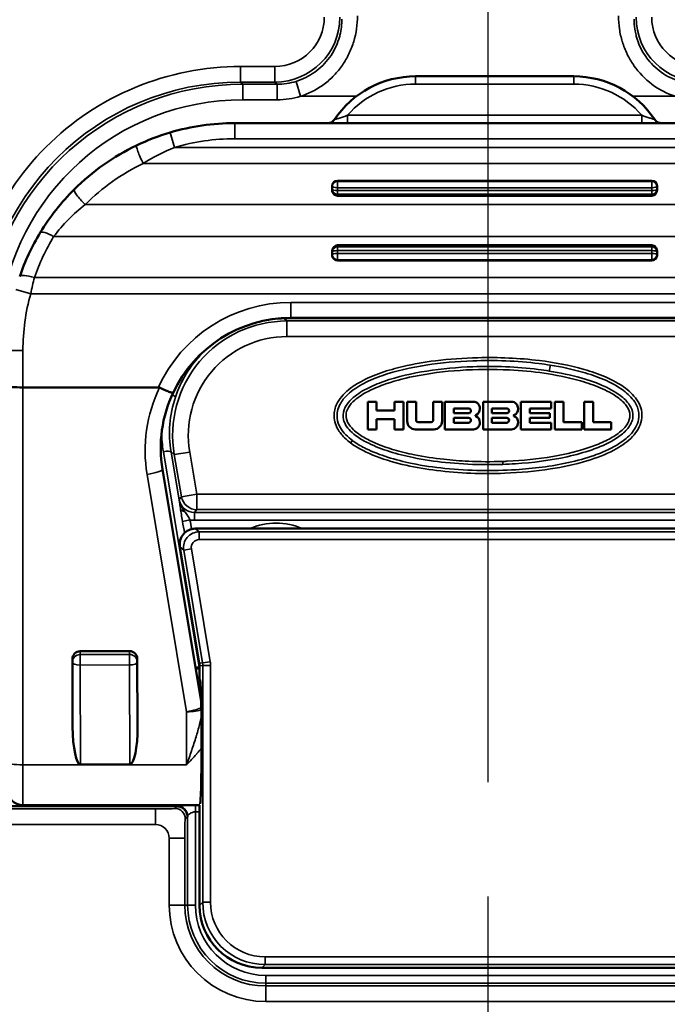
# Model space of a CAD drawing. Units: inches. Extents: x -18 to 804, y -173 to 42.
# Drawn here: x 510 to 511, y 34 to 36 of the extents above; entities that cross this region are included whole.
import ezdxf

# ---------------------------------------------------------------- set-up
doc = ezdxf.new("R2010")
doc.units = ezdxf.units.IN
doc.header["$LTSCALE"] = 2.857143
doc.header["$MEASUREMENT"] = 0
doc.linetypes.add('CHAIN', pattern=[0.7087, 0.4724, -0.0591, 0.1181, -0.0591])
for name, color, linetype, lineweight in [('Roll Centerline', 7, 'CHAIN', 25), ('Visible (ANSI)', 7, 'Continuous', 50), ('Visible Narrow (ANSI)', 7, 'Continuous', 35)]:
    doc.layers.add(name, color=color, linetype=linetype, lineweight=lineweight)

msp = doc.modelspace()

# ---------------------------------------------------------------- linework, layer by layer
at = {"layer": 'Roll Centerline', "linetype": 'CHAIN', "ltscale": 0.952448}
msp.add_line((511.11505, 41.57222), (511.11505, 32.44538), dxfattribs=at)
at = {"layer": 'Visible (ANSI)'}
for p, q in [((511.23559, 35.49265), (511.01312, 35.49265)), ((510.75928, 35.42694), (511.48943, 35.42694)), ((510.90349, 35.34603), (511.34522, 35.34603)), ((510.89618, 35.33803), (510.89618, 35.33897)), ((510.89618, 35.33409), (510.89618, 35.33803)), ((510.89618, 35.333), (510.89618, 35.33409)), ((511.35253, 35.33897), (511.35253, 35.33803)), ((511.35253, 35.33803), (511.35253, 35.33409)), ((511.35253, 35.33409), (511.35253, 35.333)), ((510.90349, 35.32486), (511.34522, 35.32486)), ((510.90349, 35.2552), (511.34522, 35.2552)), ((510.89618, 35.24597), (510.89618, 35.24706)), ((510.89618, 35.24203), (510.89618, 35.24597)), ((510.89618, 35.24109), (510.89618, 35.24203)), ((511.35253, 35.24706), (511.35253, 35.24597)), ((511.35253, 35.24597), (511.35253, 35.24203)), ((511.35253, 35.24203), (511.35253, 35.24109)), ((510.90349, 35.23404), (511.34522, 35.23404)), ((511.41085, 35.15313), (510.83786, 35.15313)), ((510.65191, 35.05556), (510.46175, 35.05556)), ((510.9462, 35.03544), (510.95852, 35.03544)), ((510.9462, 34.99665), (510.9462, 35.03544)), ((510.95852, 35.03544), (510.95852, 35.02312)), ((510.98385, 35.02312), (510.98385, 35.03544)), ((510.98385, 35.03544), (510.99617, 35.03544)), ((510.99617, 35.03544), (510.99617, 34.99665)), ((511.00164, 35.03544), (511.01397, 35.03544)), ((511.00164, 35.00806), (511.00164, 35.03544)), ((511.01397, 35.03544), (511.01397, 35.00974)), ((511.03815, 35.00974), (511.03815, 35.03544)), ((511.03815, 35.03544), (511.05047, 35.03544)), ((511.05047, 35.03544), (511.05047, 35.00806)), ((511.05458, 35.03544), (511.09451, 35.03544)), ((511.05458, 34.99665), (511.05458, 35.03544)), ((511.1082, 35.03544), (511.14813, 35.03544)), ((511.1082, 34.99665), (511.1082, 35.03544)), ((511.16136, 35.03544), (511.2038, 35.03544)), ((511.16136, 34.99665), (511.16136, 35.03544)), ((511.2038, 35.03544), (511.2038, 35.02608)), ((511.20882, 35.03544), (511.22115, 35.03544)), ((511.20882, 34.99665), (511.20882, 35.03544)), ((511.22115, 35.03544), (511.22115, 35.00669)), ((511.25035, 35.03544), (511.26267, 35.03544)), ((511.25035, 34.99665), (511.25035, 35.03544)), ((511.26267, 35.03544), (511.26267, 35.00669)), ((510.95852, 35.02312), (510.98385, 35.02312)), ((511.08767, 35.02608), (511.0669, 35.02608)), ((511.0669, 35.02608), (511.0669, 35.01924)), ((511.0669, 35.01924), (511.08767, 35.01924)), ((511.14129, 35.02608), (511.12052, 35.02608)), ((511.12052, 35.02608), (511.12052, 35.01924)), ((511.12052, 35.01924), (511.14129, 35.01924)), ((511.2038, 35.02608), (511.17369, 35.02608)), ((511.17369, 35.02608), (511.17369, 35.01924)), ((511.17369, 35.01924), (511.20198, 35.01924)), ((511.20198, 35.01924), (511.20198, 35.01285)), ((510.98385, 35.01079), (510.95852, 35.01079)), ((510.95852, 35.01079), (510.95852, 34.99665)), ((510.98385, 34.99665), (510.98385, 35.01079)), ((511.0168, 35.00691), (511.03532, 35.00691)), ((511.08767, 35.01285), (511.0669, 35.01285)), ((511.0669, 35.01285), (511.0669, 35.006)), ((511.0669, 35.006), (511.08767, 35.006)), ((511.14129, 35.01285), (511.12052, 35.01285)), ((511.12052, 35.01285), (511.12052, 35.006)), ((511.12052, 35.006), (511.14129, 35.006)), ((511.20198, 35.01285), (511.17369, 35.01285)), ((511.17369, 35.01285), (511.17369, 35.006)), ((511.17369, 35.006), (511.2038, 35.006)), ((511.2038, 35.006), (511.2038, 34.99665)), ((511.22115, 35.00669), (511.2467, 35.00669)), ((511.2467, 35.00669), (511.2467, 34.99665)), ((511.26267, 35.00669), (511.28823, 35.00669)), ((511.28823, 35.00669), (511.28823, 34.99665)), ((510.95852, 34.99665), (510.9462, 34.99665)), ((510.99617, 34.99665), (510.98385, 34.99665)), ((511.03906, 34.99665), (511.01305, 34.99665)), ((511.09451, 34.99665), (511.05458, 34.99665)), ((511.14813, 34.99665), (511.1082, 34.99665)), ((511.2038, 34.99665), (511.16136, 34.99665)), ((511.2467, 34.99665), (511.20882, 34.99665)), ((511.28823, 34.99665), (511.25035, 34.99665)), ((510.6578, 34.94058), (510.71216, 34.61442)), ((511.52624, 34.85713), (510.70385, 34.85713)), ((510.68225, 34.83163), (510.70952, 34.66805)), ((510.61143, 34.68507), (510.54206, 34.68481)), ((510.53115, 34.66947), (510.53115, 34.674)), ((510.53153, 34.57874), (510.53115, 34.66942)), ((510.62242, 34.6743), (510.62279, 34.57911)), ((510.70981, 34.66445), (510.70981, 34.64588)), ((510.70981, 34.64588), (510.71048, 34.64521)), ((510.61205, 34.52598), (510.54269, 34.52572)), ((510.42815, 34.46706), (510.67818, 34.46706)), ((510.71017, 34.46862), (510.46175, 34.46862)), ((510.67818, 34.46706), (510.67819, 34.46706)), ((510.70981, 34.46862), (510.70981, 34.32774)), ((510.7974, 34.24015), (511.43269, 34.24015))]:
    msp.add_line(p, q, dxfattribs=at)
msp.add_circle((511.11505, 37.0088), 4.19835, dxfattribs=at)
for centre, radius, start, end in [((511.11505, 37.03612), 3.5008, 204.45441, 334.6946), ((511.11505, 37.0088), 3.51201, 204.14752, 261.10728), ((511.01312, 35.35575), 0.1369, 90, 146.25052), ((511.23559, 35.35575), 0.1369, 33.74948, 90), ((510.75928, 35.1075), 0.31944, 90, 106.49693), ((510.75928, 35.1075), 0.31944, 115.58736, 134.89982), ((510.75928, 35.1075), 0.31944, 148.75814, 161.03043), ((510.83786, 34.97059), 0.18254, 90, 154.85747), ((510.83786, 34.97059), 0.18254, 154.85747, 189.46232), ((511.09451, 35.02631), 0.00913, 356.41668, 90), ((511.14813, 35.02631), 0.00913, 356.41668, 90), ((511.08767, 35.02266), 0.00342, 270, 90), ((511.09811, 35.01604), 0.000685, 111.5289, 248.4711), ((511.09451, 35.02517), 0.00913, 291.5289, 3.58332), ((511.09451, 35.00691), 0.00913, 356.41668, 68.4711), ((511.14129, 35.02266), 0.00342, 270, 90), ((511.15173, 35.01604), 0.000685, 111.5289, 248.4711), ((511.14813, 35.02517), 0.00913, 291.5289, 3.58332), ((511.14813, 35.00691), 0.00913, 356.41668, 68.4711), ((511.01305, 35.00806), 0.01141, 180, 270), ((511.0168, 35.00974), 0.00283, 180, 270), ((511.03532, 35.00974), 0.00283, 270, 0), ((511.03906, 35.00806), 0.01141, 270, 0), ((511.08767, 35.00942), 0.00342, 270, 90), ((511.09451, 35.00577), 0.00913, 270, 3.58332), ((511.14129, 35.00942), 0.00342, 270, 90), ((511.14813, 35.00577), 0.00913, 270, 3.58332), ((510.5421, 34.66947), 0.01095, 180, 180.23598), ((510.46175, 34.49052), 0.0219, 180, 270)]:
    msp.add_arc(centre, radius, start, end, dxfattribs=at)
for centre, major_axis, ratio, start_param, end_param in [((510.90349, 35.33897), (-0.0073, 0), 0.9662349, 4.712389, 6.2831853), ((511.34522, 35.33897), (0.0073, 0), 0.9662349, 0, 1.5707963), ((510.90349, 35.333), (0, 0.00814), 0.8969074, 1.5707963, 3.1415927), ((511.34522, 35.333), (0, 0.00814), 0.8969074, 3.1415927, 4.712389), ((510.90349, 35.24706), (0, -0.00814), 0.8969074, 3.1415927, 4.712389), ((511.34522, 35.24706), (0, -0.00814), 0.8969074, 1.5707963, 3.1415927), ((510.90349, 35.24109), (-0.0073, 0), 0.9662349, 0, 1.5707963), ((511.34522, 35.24109), (0.0073, 0), 0.9662349, 4.712389, 6.2831853), ((510.46175, 35.05745), (0.0219, 0), 0.0863715, 3.1415927, 4.712389), ((510.74998, 34.81272), (-0.09127, -0.00067), 0.9999908, 5.5070289, 5.5070341), ((510.74997, 34.81272), (-0.09127, 0), 0.9999909, 5.4385243, 5.4385552), ((510.70387, 34.83522), (0.01673, -0.01417), 0.9991804, 2.2740246, 4.0091607), ((510.5421, 34.674), (0.01095, 0), 0.9868472, 1.5746543, 3.1415927), ((510.61147, 34.67426), (-0.01095, 0), 0.9868472, 3.1454637, 4.716247), ((510.6879, 34.66445), (-0.02184, -0.00181), 0.999655, 3.0590467, 3.2241386), ((510.54248, 34.57882), (-0.00021, 0.0531), 0.2062682, 1.5714924, 3.1415581), ((510.61184, 34.57908), (0.00021, -0.0531), 0.2062682, 6.2831507, 7.8537275), ((510.79746, 34.3278), (0.062, 0.062), 0.999315, 2.3565371, 3.9266482)]:
    msp.add_ellipse(centre, major_axis=major_axis, ratio=ratio, start_param=start_param, end_param=end_param, dxfattribs=at)
for points, knots in [([(510.89018, 35.42694), (510.89067, 35.42694), (510.89117, 35.42697), (510.89213, 35.4271), (510.89261, 35.4272), (510.89421, 35.42763), (510.89531, 35.42814), (510.89746, 35.42958), (510.8985, 35.43062), (510.89929, 35.4318)], [0, 0, 0, 0, 0.005132234, 0.005132234, 0.010172545, 0.010172545, 0.022461539, 0.022461539, 0.037249344, 0.037249344, 0.037249344, 0.037249344]), ([(511.34942, 35.4318), (511.35008, 35.43082), (511.3509, 35.42994), (511.35278, 35.42849), (511.35385, 35.42791), (511.35553, 35.42734), (511.35611, 35.42719), (511.3573, 35.42699), (511.35792, 35.42694), (511.35853, 35.42694)], [0, 0, 0, 0, 0.012309404, 0.012309404, 0.024696646, 0.024696646, 0.030901859, 0.030901859, 0.037281502, 0.037281502, 0.037281502, 0.037281502]), ([(510.48617, 35.27317), (510.4928, 35.2841), (510.50025, 35.29488), (510.51618, 35.31512), (510.52471, 35.32471), (510.5338, 35.33377)], [0, 0, 0, 0, 0.5, 0.5, 1, 1, 1, 1]), ([(510.65351, 35.05523), (510.65341, 35.05527), (510.65332, 35.05531), (510.65283, 35.05549), (510.65233, 35.05556), (510.65191, 35.05556)], [-0.4656212882, -0.4656212882, -0.4656212882, -0.4656212882, -0.4645890257, -0.4645890257, -0.4601900996, -0.4601900996, -0.4601900996, -0.4601900996]), ([(510.65351, 35.05523), (510.65601, 35.05407), (510.65844, 35.05299), (510.66072, 35.05203), (510.663, 35.05106), (510.66508, 35.05023), (510.66682, 35.04958), (510.66857, 35.04893), (510.66999, 35.04847), (510.67098, 35.04823), (510.67196, 35.04798), (510.67252, 35.04796), (510.67261, 35.04815)], [0, 0, 0, 0, 0.25, 0.25, 0.25, 0.5, 0.5, 0.5, 0.75, 0.75, 0.75, 1, 1, 1, 1]), ([(510.71048, 34.64521), (510.71107, 34.64471), (510.71165, 34.63496), (510.71206, 34.61881), (510.71247, 34.60266), (510.71271, 34.58032), (510.71271, 34.55777), (510.71271, 34.53522), (510.71247, 34.51288), (510.71206, 34.49673), (510.71167, 34.48163), (510.71114, 34.47212), (510.71059, 34.47054)], [-1, -1, -1, -1, -0.75, -0.75, -0.75, -0.5, -0.5, -0.5, -0.25, -0.25, -0.25, -0.01628074, -0.01628074, -0.01628074, -0.01628074]), ([(510.7106, 34.62383), (510.7108, 34.62263), (510.7111, 34.62143), (510.71167, 34.61979), (510.71185, 34.6193), (510.71206, 34.61882)], [0, 0, 0, 0, 0.012725732, 0.012725732, 0.018157024, 0.018157024, 0.018157024, 0.018157024]), ([(510.69278, 34.45246), (510.69278, 34.45249), (510.69278, 34.45253), (510.69277, 34.45449), (510.69237, 34.45639), (510.69087, 34.45992), (510.6898, 34.46151), (510.68709, 34.46418), (510.68549, 34.46524), (510.68197, 34.46668), (510.68009, 34.46706), (510.67819, 34.46706)], [-0.080016311, -0.080016311, -0.080016311, -0.080016311, -0.079645914, -0.079645914, -0.059533033, -0.059533033, -0.039687367, -0.039687367, -0.019843306, -0.019843306, 0, 0, 0, 0])]:
    msp.add_open_spline(points, degree=3, knots=knots, dxfattribs=at)
msp.add_open_spline([(510.62132, 35.39561), (510.63655, 35.4029), (510.65231, 35.40897), (510.66857, 35.41379)], degree=3, dxfattribs=at)
at = {"layer": 'Visible Narrow (ANSI)'}
for p, q in [((510.76756, 35.50655), (510.81577, 35.50655)), ((510.76756, 35.48465), (510.76756, 35.50655)), ((510.81577, 35.48465), (510.81577, 35.50655)), ((510.76756, 35.48465), (510.7706, 35.48161)), ((510.81577, 35.48465), (510.76756, 35.48465)), ((510.81881, 35.48161), (510.81577, 35.48465)), ((510.85189, 35.46466), (510.84549, 35.48559)), ((511.01312, 35.4817), (511.01312, 35.49265)), ((511.23559, 35.4817), (511.23559, 35.49265)), ((510.7706, 35.48161), (510.81881, 35.48161)), ((510.7706, 35.48161), (510.7706, 35.45972)), ((510.81881, 35.48161), (510.81881, 35.45972)), ((511.23559, 35.4817), (511.01312, 35.4817)), ((510.63627, 35.45599), (510.63627, 35.45599)), ((510.81881, 35.45972), (510.7706, 35.45972)), ((510.93017, 35.46466), (510.85189, 35.46466)), ((511.3782, 35.46466), (511.31854, 35.46466)), ((510.91764, 35.43789), (511.33107, 35.43789)), ((510.91764, 35.43789), (510.91764, 35.42694)), ((511.33107, 35.43789), (511.33107, 35.42694)), ((510.75928, 35.42694), (510.75928, 35.40503)), ((510.66857, 35.41379), (510.67479, 35.39278)), ((511.48943, 35.40503), (510.75928, 35.40503)), ((510.67479, 35.39278), (511.57392, 35.39278)), ((511.61793, 35.37021), (510.63078, 35.37021)), ((510.90349, 35.34603), (510.90349, 35.34509)), ((511.34522, 35.34509), (511.34522, 35.34603)), ((510.90349, 35.34509), (511.34522, 35.34509)), ((510.90349, 35.34509), (510.90349, 35.33615)), ((510.90349, 35.33615), (510.90349, 35.33221)), ((511.34522, 35.33615), (510.90349, 35.33615)), ((510.90349, 35.33221), (511.34522, 35.33221)), ((510.90349, 35.33221), (510.90349, 35.32704)), ((511.34522, 35.34509), (511.34522, 35.33615)), ((511.34522, 35.33221), (511.34522, 35.33615)), ((511.34522, 35.33221), (511.34522, 35.32704)), ((511.34522, 35.32704), (510.90349, 35.32704)), ((510.90349, 35.32704), (510.90349, 35.32486)), ((511.34522, 35.32486), (511.34522, 35.32704)), ((510.54926, 35.31261), (511.69945, 35.31261)), ((511.74382, 35.26746), (510.50489, 35.26746)), ((510.90349, 35.2552), (510.90349, 35.25303)), ((510.90349, 35.25303), (511.34522, 35.25303)), ((510.90349, 35.25303), (510.90349, 35.24785)), ((511.34522, 35.25303), (511.34522, 35.2552)), ((511.34522, 35.25303), (511.34522, 35.24785)), ((510.90349, 35.24785), (510.90349, 35.24392)), ((511.34522, 35.24785), (510.90349, 35.24785)), ((510.90349, 35.24392), (511.34522, 35.24392)), ((510.90349, 35.24392), (510.90349, 35.23498)), ((511.34522, 35.23498), (510.90349, 35.23498)), ((510.90349, 35.23498), (510.90349, 35.23404)), ((511.34522, 35.24392), (511.34522, 35.24785)), ((511.34522, 35.24392), (511.34522, 35.23498)), ((511.34522, 35.23404), (511.34522, 35.23498)), ((510.47791, 35.20986), (511.7708, 35.20986)), ((510.45154, 35.19316), (510.47264, 35.18728)), ((511.77607, 35.18728), (510.47264, 35.18728)), ((510.83786, 35.17503), (511.41085, 35.17503)), ((510.83786, 35.17503), (510.83786, 35.15313)), ((510.82871, 35.15221), (510.82871, 35.1529)), ((511.40138, 35.15221), (510.82871, 35.15221)), ((510.82871, 35.15221), (510.83265, 35.14889)), ((510.83265, 35.12699), (510.83265, 35.14889)), ((510.83265, 35.14889), (511.39744, 35.14889)), ((510.83265, 35.12699), (511.39744, 35.12699)), ((510.43984, 35.1075), (510.46175, 35.1075)), ((510.46175, 35.1075), (510.46175, 35.05556)), ((510.69855, 35.07662), (510.69853, 35.07662)), ((510.46175, 35.05556), (510.46175, 34.52533)), ((510.67239, 34.99811), (510.67237, 34.99811)), ((510.92459, 34.98097), (510.92207, 34.9776)), ((510.7094, 34.66276), (510.65898, 34.96529)), ((510.66977, 34.965), (510.68296, 34.88585)), ((510.6744, 34.96109), (510.66977, 34.965)), ((510.6744, 34.96109), (510.69598, 34.96481)), ((510.68456, 34.902), (510.6744, 34.96109)), ((510.70614, 34.90571), (510.69598, 34.96481)), ((511.1359, 34.94744), (511.13575, 34.9516)), ((510.69174, 34.59995), (510.6362, 34.93323)), ((510.68456, 34.902), (510.70614, 34.90571)), ((511.52395, 34.90571), (510.70614, 34.90571)), ((510.70614, 34.88382), (510.70614, 34.90571)), ((510.68124, 34.89806), (510.68456, 34.902)), ((510.70614, 34.88382), (510.70282, 34.87987)), ((510.70282, 34.87987), (511.52727, 34.87987)), ((510.70282, 34.86893), (510.70282, 34.87987)), ((511.52395, 34.88382), (510.70614, 34.88382)), ((510.68585, 34.86741), (510.69641, 34.86956)), ((511.52727, 34.86893), (510.70282, 34.86893)), ((510.70385, 34.85713), (510.70916, 34.85263)), ((510.70916, 34.85263), (511.52093, 34.85263)), ((510.70916, 34.85263), (510.70916, 34.84168)), ((510.69029, 34.84183), (510.69029, 34.84183)), ((510.69033, 34.84189), (510.69033, 34.84189)), ((511.52093, 34.84168), (510.70916, 34.84168)), ((510.68757, 34.82713), (510.68225, 34.83163)), ((510.68757, 34.82713), (510.69836, 34.82893)), ((510.71402, 34.66842), (510.68757, 34.82713)), ((510.69836, 34.82893), (510.72482, 34.67022)), ((510.54206, 34.68481), (510.54206, 34.68013)), ((510.61143, 34.6804), (510.61143, 34.68507)), ((510.54206, 34.68013), (510.61143, 34.6804)), ((510.62242, 34.6743), (510.62242, 34.66977)), ((510.62242, 34.66977), (510.62279, 34.57911)), ((510.70952, 34.66805), (510.71402, 34.66842)), ((510.71402, 34.66842), (510.72482, 34.67022)), ((510.61148, 34.6657), (510.54211, 34.66544)), ((510.54211, 34.66544), (510.54269, 34.52572)), ((510.61205, 34.52598), (510.61148, 34.6657)), ((510.70411, 34.66276), (510.7094, 34.66276)), ((510.7094, 34.6602), (510.70453, 34.6602)), ((510.7094, 34.66276), (510.7094, 34.6602)), ((510.71431, 34.66482), (510.70981, 34.66445)), ((510.71431, 34.33224), (510.71431, 34.66482)), ((510.71431, 34.66482), (510.72526, 34.66482)), ((510.72526, 34.66482), (510.72526, 34.33224)), ((510.712, 34.62096), (510.71127, 34.62096)), ((510.69174, 34.52533), (510.69174, 34.59995)), ((510.703, 34.55833), (510.703, 34.55833)), ((510.46175, 34.52533), (510.69174, 34.52533)), ((510.46175, 34.52533), (510.46175, 34.46862)), ((510.64799, 34.46343), (510.42451, 34.46343)), ((510.64799, 34.46343), (510.64799, 34.44154)), ((510.67819, 34.46706), (510.67517, 34.46403)), ((510.70405, 34.45929), (510.70405, 34.46862)), ((510.68976, 34.44944), (510.69278, 34.45246)), ((510.69311, 34.32833), (510.69311, 34.4532)), ((510.70405, 34.45929), (510.70981, 34.45929)), ((510.70405, 34.45929), (510.70405, 34.32833)), ((510.42451, 34.44154), (510.64799, 34.44154)), ((510.66727, 34.42226), (510.68916, 34.42226)), ((510.66727, 34.42226), (510.66727, 34.32833)), ((510.68916, 34.32833), (510.68916, 34.42226)), ((510.68916, 34.32833), (510.66727, 34.32833)), ((510.69311, 34.32833), (510.68916, 34.32833)), ((510.70405, 34.32833), (510.69311, 34.32833)), ((510.70981, 34.32774), (510.71431, 34.33224)), ((510.71431, 34.33224), (510.72526, 34.33224)), ((510.8019, 34.2556), (511.42819, 34.2556)), ((510.8019, 34.24465), (510.8019, 34.2556)), ((510.8019, 34.24465), (510.7974, 34.24015)), ((511.42819, 34.24465), (510.8019, 34.24465)), ((510.80291, 34.22948), (511.42718, 34.22948)), ((510.80291, 34.22948), (510.80291, 34.21853)), ((510.80291, 34.21853), (510.80291, 34.21459)), ((511.42718, 34.21853), (510.80291, 34.21853)), ((510.80291, 34.21459), (510.80291, 34.19269)), ((511.42718, 34.21459), (510.80291, 34.21459)), ((510.80291, 34.19269), (511.42718, 34.19269))]:
    msp.add_line(p, q, dxfattribs=at)
for radius in [4.18578, 3.97931, 3.89044]:
    msp.add_circle((511.11505, 37.0088), radius, dxfattribs=at)
for centre, radius, start, end in [((511.11505, 37.0088), 3.53088, 135.06363, 267.04525), ((511.11505, 37.0088), 3.53088, 272.95475, 44.93637), ((511.11505, 37.0088), 3.51602, 203.57894, 266.76682), ((511.11505, 37.03612), 3.4862, 204.45441, 335.54559), ((511.11505, 37.0088), 3.51257, 204.14343, 334.73882), ((511.11505, 37.0088), 3.51602, 273.23318, 335.30942), ((511.01312, 35.35575), 0.12595, 90, 139.29429), ((511.23559, 35.35575), 0.12595, 40.70571, 90), ((510.75928, 35.1075), 0.29753, 90, 106.49693), ((510.75928, 35.10185), 0.29753, 115.58736, 134.89982), ((510.75928, 35.11314), 0.29753, 148.75814, 161.03043), ((510.75928, 35.1075), 0.29753, 164.44526, 180), ((510.83786, 34.97059), 0.20444, 90, 155.44179), ((510.83786, 34.96684), 0.20444, 154.38301, 189.46232), ((510.81751, 34.77316), 0.09184, 66.09858, 113.90142), ((510.70917, 34.83072), 0.0219, 90.02318, 189.43914), ((510.81751, 34.77316), 0.08454, 83.30949, 96.69051), ((510.81751, 34.77316), 0.08409, 86.87279, 93.12721), ((510.64799, 34.42226), 0.01927, 0, 90), ((510.80291, 34.32833), 0.13564, 180, 270), ((510.80291, 34.32833), 0.11374, 180, 270), ((510.80291, 34.32833), 0.1098, 180, 270), ((510.80291, 34.32833), 0.09885, 180, 270)]:
    msp.add_arc(centre, radius, start, end, dxfattribs=at)
for centre, major_axis, ratio, start_param, end_param in [((510.81572, 35.57594), (-0.04908, 0.04908), 0.999315, 2.3565371, 3.9266482), ((510.81572, 35.57594), (-0.06456, 0.06456), 0.9996436, 2.3565371, 3.9266482), ((511.41437, 35.57594), (-0.06456, -0.06456), 0.9996436, 5.4981298, 7.0682409), ((511.41437, 35.57594), (-0.04908, -0.04908), 0.999315, 5.4981298, 7.0682409), ((510.76783, 35.11944), (0.25834, -0.25834), 0.9992329, 2.3565371, 3.9266482), ((510.81873, 35.57293), (-0.0646, 0.0646), 0.9989866, 2.3565371, 2.6531063), ((510.77084, 35.11643), (0.2583, -0.2583), 0.9993971, 2.3565371, 3.8191883), ((510.77084, 35.11643), (0.24282, -0.24282), 0.999315, 2.3565371, 3.8220643), ((510.81873, 35.57293), (-0.08008, 0.08008), 0.999315, 2.3565371, 2.6531063), ((510.63078, 35.37585), (-0.00946, 0.01976), 0.1144135, 0, 1.8053338), ((510.54926, 35.31825), (-0.01546, 0.01552), 0.1849833, 0, 1.7543384), ((510.90349, 35.33803), (-0.0073, 0), 0.9662349, 4.712389, 6.2831853), ((510.90349, 35.33803), (-0.0073, 0), 0.2576627, 0, 1.5707963), ((510.90349, 35.33409), (-0.0073, 0), 0.9659258, 0, 1.5707963), ((510.90349, 35.33409), (-0.0073, 0), 0.2576627, 0, 1.5707963), ((511.34522, 35.33803), (0.0073, 0), 0.9662349, 0, 1.5707963), ((511.34522, 35.33803), (0.0073, 0), 0.2576627, 4.712389, 6.2831853), ((511.34522, 35.33409), (0.0073, 0), 0.9659258, 4.712389, 6.2831853), ((511.34522, 35.33409), (0.0073, 0), 0.2576627, 4.712389, 6.2831853), ((510.50489, 35.26181), (-0.01873, 0.01136), 0.2222917, 4.8464272, 6.2831853), ((510.90349, 35.24597), (-0.0073, 0), 0.9659258, 4.712389, 6.2831853), ((511.34522, 35.24597), (0.0073, 0), 0.9659258, 0, 1.5707963), ((510.90349, 35.24597), (-0.0073, 0), 0.2576627, 4.712389, 6.2831853), ((510.90349, 35.24203), (-0.0073, 0), 0.2576627, 4.712389, 6.2831853), ((510.90349, 35.24203), (-0.0073, 0), 0.9662349, 0, 1.5707963), ((511.34522, 35.24597), (0.0073, 0), 0.2576627, 0, 1.5707963), ((511.34522, 35.24203), (0.0073, 0), 0.2576627, 0, 1.5707963), ((511.34522, 35.24203), (0.0073, 0), 0.9662349, 4.712389, 6.2831853), ((510.47791, 35.20421), (-0.02071, 0.00712), 0.2445286, 4.7962446, 6.2831853), ((510.82885, 34.99151), (0.12295, -0.10361), 0.9990631, 2.2714437, 2.3677392), ((510.83276, 34.98822), (0.12291, -0.10357), 0.9994, 2.2714437, 4.0117416), ((510.83276, 34.98822), (0.10617, -0.08947), 0.9991754, 2.2714437, 4.0117416), ((511.20183, 35.08275), (-0.00114, -0.00721), 0.000477, 4.0979974, 5.32678), ((510.82834, 34.99194), (0.14887, 0.06108), 0.9919475, 2.4321348, 2.9188597), ((510.66552, 35.04521), (0.01038, -0.00348), 0.1862951, 0.0383346, 1.0512659), ((510.82834, 34.99409), (-0.1588, -0.0657), 0.9924303, 5.8960638, 6.0577163), ((510.65898, 34.96314), (0.0108, 0.0018), 0.1935484, 0.0266846, 1.5385494), ((510.6362, 34.93698), (0.02161, 0.0036), 0.1691981, 4.6841968, 6.2831853), ((510.70284, 34.90179), (0.01413, 0.01677), 0.9988292, 2.4416405, 3.8415448), ((510.70614, 34.90571), (0.01675, -0.01412), 0.9994142, 4.0124369, 5.4123411), ((510.69375, 34.8877), (-0.01083, -0.00163), 0.6316123, 0.0337707, 1.0636948), ((510.67853, 34.84583), (-0.01826, 0.10954), 0.0986214, 4.7440149, 4.8942348), ((510.70284, 34.90179), (0.02119, 0.02514), 0.9994142, 3.6454618, 3.8415448), ((510.67853, 34.84583), (-0.01861, 0.11163), 0.1935484, 4.7764061, 4.8942348), ((510.70917, 34.83072), (0.00836, -0.00709), 0.9991804, 2.2740246, 4.0091607), ((510.5421, 34.66947), (-0.01095, 0), 0.9736048, 4.716247, 6.2831853), ((510.5421, 34.66947), (-0.01095, -0.00005), 0.3680889, 0, 1.5700656), ((510.5421, 34.66947), (-0.00004, 0.01095), 0.0006626, 0.2302682, 1.9477493), ((510.61147, 34.66973), (0.01095, 0), 0.9736048, 0.003871, 1.5746543), ((510.61147, 34.66973), (-0.00004, 0.01095), 0.0006626, 0.2302682, 1.9477493), ((510.61147, 34.66973), (0.01095, 0.00005), 0.3680889, 4.7116583, 6.2822351), ((510.6924, 34.66482), (-0.02184, -0.00181), 0.9993103, 3.0590467, 3.2241386), ((510.6924, 34.66482), (-0.03276, -0.00271), 0.999655, 3.0590467, 3.2241386), ((510.69174, 34.60371), (0.02161, 0.0036), 0.1691981, 4.6841968, 5.9454459), ((510.69174, 34.60371), (0.0219, 0), 0.1714638, 4.712389, 5.9422609), ((510.46175, 34.52909), (-0.0219, 0), 0.1714638, 0, 1.5707963), ((510.67517, 34.44944), (0.01033, -0.01033), 0.999315, 0.7857408, 2.3558519), ((510.67818, 34.55833), (0, -0.09127), 0.0303757, 0, 0.1186658), ((510.67851, 34.4532), (0.01426, -0.00313), 0.992632, 0.2177546, 1.7854519), ((510.69278, 34.55833), (0, 0.10587), 0.0261859, 3.1434652, 3.2602585), ((510.80195, 34.33229), (0.06199, 0.06199), 0.9994861, 2.3565371, 3.9266482), ((510.80195, 34.33229), (0.05425, 0.05425), 0.999315, 2.3565371, 3.9266482)]:
    msp.add_ellipse(centre, major_axis=major_axis, ratio=ratio, start_param=start_param, end_param=end_param, dxfattribs=at)
for points, knots in [([(510.93165, 35.57767), (510.93171, 35.56544), (510.93, 35.5534), (510.92642, 35.54157), (510.92463, 35.53566), (510.92239, 35.52989), (510.91973, 35.52435), (510.91708, 35.51882), (510.914, 35.51349), (510.91047, 35.50838), (510.90695, 35.50328), (510.90299, 35.49842), (510.89872, 35.49397), (510.89445, 35.48952), (510.88984, 35.48542), (510.88487, 35.48169), (510.8799, 35.47797), (510.87459, 35.47463), (510.86908, 35.47178), (510.86358, 35.46894), (510.85785, 35.46656), (510.85189, 35.46466)], [0, 0, 0, 0, 0.25, 0.25, 0.25, 0.375, 0.375, 0.375, 0.5, 0.5, 0.5, 0.625, 0.625, 0.625, 0.75, 0.75, 0.75, 0.875, 0.875, 0.875, 1, 1, 1, 1]), ([(511.3782, 35.46466), (511.36647, 35.46839), (511.35571, 35.47393), (511.34583, 35.48124), (511.34566, 35.48136), (511.34549, 35.48149), (511.34533, 35.48161), (511.33554, 35.48894), (511.32716, 35.49764), (511.32016, 35.5076), (511.32001, 35.50782), (511.31986, 35.50804), (511.3197, 35.50826), (511.3163, 35.51318), (511.31329, 35.51835), (511.31069, 35.52366), (511.31059, 35.52387), (511.31049, 35.52408), (511.31039, 35.52429), (511.3078, 35.52967), (511.30563, 35.53521), (511.30386, 35.54093), (511.30381, 35.5411), (511.30376, 35.54127), (511.30371, 35.54144), (511.30194, 35.54725), (511.30062, 35.5532), (511.29975, 35.55915), (511.29885, 35.56528), (511.29841, 35.57146), (511.29844, 35.57767)], [0, 0, 0, 0, 0.2458352, 0.2458352, 0.2458352, 0.25, 0.25, 0.25, 0.4946294, 0.4946294, 0.4946294, 0.5, 0.5, 0.5, 0.6201994, 0.6201994, 0.6201994, 0.625, 0.625, 0.625, 0.7463926, 0.7463926, 0.7463926, 0.75, 0.75, 0.75, 0.8730886, 0.8730886, 0.8730886, 1, 1, 1, 1]), ([(511.32034, 35.57315), (511.32031, 35.56838), (511.32064, 35.56363), (511.32135, 35.55891), (511.32178, 35.55607), (511.32234, 35.55323), (511.32305, 35.55041)], [0, 0, 0, 0, 0.125, 0.125, 0.125, 0.2002313, 0.2002313, 0.2002313, 0.2002313]), ([(510.84549, 35.48559), (510.85021, 35.48704), (510.85476, 35.48884), (510.86353, 35.49316), (510.86778, 35.49571), (510.87576, 35.5014), (510.87948, 35.50454), (510.88639, 35.51139), (510.8896, 35.51514), (510.89822, 35.52702), (510.90258, 35.53571), (510.90608, 35.54677), (510.90659, 35.54859), (510.90705, 35.55041)], [0, 0, 0, 0, 0.125, 0.125, 0.25, 0.25, 0.375, 0.375, 0.5, 0.5, 0.75, 0.75, 0.79893738, 0.79893738, 0.79893738, 0.79893738]), ([(511.32305, 35.55041), (511.32351, 35.54854), (511.32404, 35.54669), (511.32462, 35.54485), (511.32464, 35.54479), (511.32466, 35.54473), (511.32468, 35.54467), (511.32613, 35.54013), (511.32793, 35.53572), (511.33008, 35.53147), (511.33011, 35.53141), (511.33014, 35.53135), (511.33017, 35.53128), (511.33233, 35.52704), (511.33485, 35.52291), (511.33769, 35.519), (511.33773, 35.51895), (511.33776, 35.5189), (511.3378, 35.51885), (511.34354, 35.51099), (511.35044, 35.50417), (511.35841, 35.49849), (511.35844, 35.49847), (511.35846, 35.49845), (511.35849, 35.49843), (511.36649, 35.49275), (511.37519, 35.48847), (511.3846, 35.48559)], [0.2002313, 0.2002313, 0.2002313, 0.2002313, 0.25, 0.25, 0.25, 0.25162847, 0.25162847, 0.25162847, 0.375, 0.375, 0.375, 0.37677398, 0.37677398, 0.37677398, 0.5, 0.5, 0.5, 0.50160765, 0.50160765, 0.50160765, 0.75, 0.75, 0.75, 0.75086707, 0.75086707, 0.75086707, 1, 1, 1, 1]), ([(510.76756, 35.50655), (510.7169, 35.50655), (510.66629, 35.49648), (510.57272, 35.45773), (510.52981, 35.42907), (510.4582, 35.35746), (510.42953, 35.31455), (510.39078, 35.22098), (510.38072, 35.17037), (510.38072, 35.11971)], [2.3565371, 2.3565371, 2.3565371, 2.3565371, 2.7490649, 2.7490649, 3.1415927, 3.1415927, 3.5341204, 3.5341204, 3.9266482, 3.9266482, 3.9266482, 3.9266482]), ([(510.89929, 35.4318), (510.89929, 35.4318), (510.90022, 35.43209), (510.90154, 35.43251), (510.90286, 35.43293), (510.90455, 35.43347), (510.90633, 35.43406), (510.90989, 35.43523), (510.91379, 35.43655), (510.91764, 35.43789)], [0.50052217, 0.50052217, 0.50052217, 0.50052217, 0.625, 0.625, 0.625, 0.75, 0.75, 0.75, 1, 1, 1, 1]), ([(511.33107, 35.43789), (511.33491, 35.43655), (511.3388, 35.43523), (511.34234, 35.43407), (511.34411, 35.43349), (511.3458, 35.43295), (511.34714, 35.43252), (511.34848, 35.43209), (511.34941, 35.43181), (511.34942, 35.4318), (511.34942, 35.4318), (511.34942, 35.4318), (511.34942, 35.4318)], [0, 0, 0, 0, 0.25, 0.25, 0.25, 0.375, 0.375, 0.375, 0.5, 0.5, 0.5, 0.50049257, 0.50049257, 0.50049257, 0.50049257]), ([(510.54926, 35.31261), (510.54101, 35.30603), (510.53316, 35.29901), (510.52573, 35.29148), (510.5183, 35.28395), (510.51124, 35.27582), (510.50489, 35.26746)], [0, 0, 0, 0, 0.5, 0.5, 0.5, 1, 1, 1, 1]), ([(510.7232, 35.11263), (510.71981, 35.10967), (510.71655, 35.10658), (510.71342, 35.10335), (510.70497, 35.09464), (510.69739, 35.08482), (510.69111, 35.07448), (510.68483, 35.06414), (510.67977, 35.05324), (510.67593, 35.0418)], [0.40747241, 0.40747241, 0.40747241, 0.40747241, 0.5, 0.5, 0.5, 0.75, 0.75, 0.75, 1, 1, 1, 1]), ([(510.92207, 34.9776), (510.93303, 34.96943), (510.94551, 34.96353), (510.98535, 34.94825), (511.01401, 34.94245), (511.07462, 34.93489), (511.10678, 34.93384), (511.16025, 34.93587), (511.18166, 34.93774), (511.22015, 34.94369), (511.23732, 34.9473), (511.26714, 34.95631), (511.27997, 34.9611), (511.30056, 34.97202), (511.30872, 34.97734), (511.32204, 34.99022), (511.32741, 34.99772), (511.33122, 35.01074), (511.3317, 35.01548), (511.33059, 35.02554), (511.32866, 35.03077), (511.32146, 35.04301), (511.31505, 35.04922), (511.29094, 35.06725), (511.2705, 35.0749), (511.22949, 35.08676), (511.2084, 35.09068), (511.15858, 35.09683), (511.12969, 35.09799), (511.08091, 35.09686), (511.06096, 35.09549), (511.0259, 35.09109), (511.01073, 35.08851), (510.98539, 35.08256), (510.9751, 35.07967), (510.95511, 35.07269), (510.94539, 35.06863), (510.93124, 35.06086), (510.92644, 35.05785), (510.91472, 35.04896), (510.90821, 35.0424), (510.90097, 35.0293), (510.8991, 35.02352), (510.89841, 35.01047), (510.90043, 35.00331), (510.90656, 34.99255), (510.90991, 34.98846), (510.91628, 34.98219), (510.91911, 34.97981), (510.92207, 34.9776)], [-1, -1, -1, -1, -0.9585357, -0.9585357, -0.8704952, -0.8704952, -0.7731764, -0.7731764, -0.7080714, -0.7080714, -0.6549713, -0.6549713, -0.6135487, -0.6135487, -0.5842968, -0.5842968, -0.5572897, -0.5572897, -0.5431204, -0.5431204, -0.526564, -0.526564, -0.500042, -0.500042, -0.4352017, -0.4352017, -0.3703599, -0.3703599, -0.2828574, -0.2828574, -0.2222494, -0.2222494, -0.175628, -0.175628, -0.1432129, -0.1432129, -0.111383, -0.111383, -0.0942121, -0.0942121, -0.0667793, -0.0667793, -0.0488023, -0.0488023, -0.0271124, -0.0271124, -0.0112131, -0.0112131, 0, 0, 0, 0]), ([(511.20249, 35.0869), (511.19723, 35.08773), (511.19196, 35.08847), (511.15578, 35.09296), (511.12452, 35.09404), (511.07168, 35.09218), (511.04965, 35.0903), (511.00688, 35.08365), (510.98611, 35.07907), (510.96601, 35.07201), (510.95744, 35.069), (510.94889, 35.06548), (510.93252, 35.05692), (510.92464, 35.05195), (510.91353, 35.04139), (510.90979, 35.03689), (510.90403, 35.02584), (510.90237, 35.01906), (510.90369, 35.00755), (510.90542, 35.003), (510.91199, 34.9916), (510.91808, 34.98582), (510.92459, 34.98097)], [2.4226135, 2.4226135, 2.4226135, 2.4226135, 2.4775492, 2.4775492, 2.7990236, 2.7990236, 3.0256891, 3.0256891, 3.2441763, 3.2441763, 3.2441763, 3.3373398, 3.3373398, 3.4304982, 3.4304982, 3.4864014, 3.4864014, 3.5464825, 3.5464825, 3.5897387, 3.5897387, 3.6700737, 3.6700737, 3.6700737, 3.6700737]), ([(511.1359, 34.94744), (511.12589, 34.9471), (511.11586, 34.947), (511.089, 34.9474), (511.07216, 34.94834), (511.0402, 34.95164), (511.02504, 34.95388), (510.99879, 34.95928), (510.98754, 34.9621), (510.96653, 34.96875), (510.95673, 34.97246), (510.94187, 34.97978), (510.93642, 34.98287), (510.92478, 34.99108), (510.91876, 34.99665), (510.91316, 35.0064), (510.91191, 35.00984), (510.91093, 35.01819), (510.91205, 35.02314), (510.91663, 35.03195), (510.9198, 35.03578), (510.92959, 35.04503), (510.93689, 35.04968), (510.95234, 35.05773), (510.96054, 35.06112), (510.96882, 35.06403), (510.98823, 35.07085), (511.00857, 35.07537), (511.05054, 35.08197), (511.07227, 35.08387), (511.1244, 35.08571), (511.15527, 35.08459), (511.19084, 35.08014), (511.19601, 35.07941), (511.20117, 35.07859)], [-4.4193296, -4.4193296, -4.4193296, -4.4193296, -4.3144426, -4.3144426, -4.1383258, -4.1383258, -3.977549, -3.977549, -3.8557956, -3.8557956, -3.7449189, -3.7449189, -3.6781889, -3.6781889, -3.5897387, -3.5897387, -3.5464825, -3.5464825, -3.4864014, -3.4864014, -3.4304982, -3.4304982, -3.3373398, -3.3373398, -3.2441763, -3.2441763, -3.2441763, -3.0256891, -3.0256891, -2.7990236, -2.7990236, -2.4775492, -2.4775492, -2.4226135, -2.4226135, -2.4226135, -2.4226135]), ([(511.26414, 34.96009), (511.2681, 34.96148), (511.27205, 34.96299), (511.28701, 34.96923), (511.29779, 34.97474), (511.31249, 34.98645), (511.31731, 34.99124), (511.32516, 35.00338), (511.3279, 35.01151), (511.32636, 35.02537), (511.32408, 35.03067), (511.31691, 35.04159), (511.31138, 35.04672), (511.28823, 35.06402), (511.26814, 35.07126), (511.23298, 35.08132), (511.21779, 35.08448), (511.20249, 35.0869)], [1.62208817, 1.62208817, 1.62208817, 1.62208817, 1.66519321, 1.66519321, 1.78651164, 1.78651164, 1.85121058, 1.85121058, 1.92409957, 1.92409957, 1.97528059, 1.97528059, 2.04779004, 2.04779004, 2.26266711, 2.26266711, 2.42261349, 2.42261349, 2.42261349, 2.42261349]), ([(511.13575, 34.9516), (511.11965, 34.95104), (511.10354, 34.95113), (511.07589, 34.95241), (511.06434, 34.95329), (511.0391, 34.95607), (511.02537, 34.95813), (511.002, 34.96289), (510.99233, 34.96523), (510.97407, 34.97064), (510.96545, 34.97362), (510.9514, 34.97966), (510.94577, 34.98241), (510.93527, 34.98864), (510.93038, 34.99205), (510.9228, 34.99926), (510.91988, 35.00271), (510.91587, 35.01075), (510.91504, 35.01543), (510.91651, 35.02246), (510.91761, 35.02501), (510.92134, 35.03122), (510.92448, 35.0346), (510.93354, 35.04255), (510.94, 35.04654), (510.95348, 35.05354), (510.96055, 35.05652), (510.96762, 35.0591), (510.98151, 35.06417), (510.99587, 35.06794), (511.03195, 35.07538), (511.05377, 35.07806), (511.09878, 35.08108), (511.12203, 35.08127), (511.17776, 35.07845), (511.21023, 35.0743), (511.25082, 35.06316), (511.2602, 35.06012), (511.27833, 35.05277), (511.28713, 35.04851), (511.29991, 35.03976), (511.30447, 35.03601), (511.31107, 35.02798), (511.3135, 35.02383), (511.31497, 35.01524), (511.3142, 35.01109), (511.30976, 35.00148), (511.30497, 34.99661), (511.29466, 34.98837), (511.28894, 34.98492), (511.27627, 34.97839), (511.26929, 34.97547), (511.26219, 34.97288)], [-1.0835722, -1.0835722, -1.0835722, -1.0835722, -0.9156006, -0.9156006, -0.7950116, -0.7950116, -0.6506536, -0.6506536, -0.5474046, -0.5474046, -0.4523911, -0.4523911, -0.3878089, -0.3878089, -0.3256889, -0.3256889, -0.2793098, -0.2793098, -0.2326374, -0.2326374, -0.2043943, -0.2043943, -0.1572214, -0.1572214, -0.0786132, -0.0786132, 0, 0, 0, 0.1543047, 0.1543047, 0.3830493, 0.3830493, 0.6228525, 0.6228525, 0.9607376, 0.9607376, 1.0621497, 1.0621497, 1.1635618, 1.1635618, 1.2238576, 1.2238576, 1.2719981, 1.2719981, 1.313852, 1.313852, 1.3824501, 1.3824501, 1.4516411, 1.4516411, 1.5304673, 1.5304673, 1.5304673, 1.5304673]), ([(511.20117, 35.07859), (511.21619, 35.0762), (511.23107, 35.07309), (511.26527, 35.06332), (511.28478, 35.0561), (511.30581, 35.04039), (511.31066, 35.03581), (511.31648, 35.02689), (511.31815, 35.02285), (511.31929, 35.01282), (511.3174, 35.00677), (511.31095, 34.99682), (511.30675, 34.99262), (511.29349, 34.98211), (511.28328, 34.97685), (511.26896, 34.97087), (511.26515, 34.96942), (511.26133, 34.96808)], [-2.42261349, -2.42261349, -2.42261349, -2.42261349, -2.26266711, -2.26266711, -2.04779004, -2.04779004, -1.97528059, -1.97528059, -1.92409957, -1.92409957, -1.85121058, -1.85121058, -1.78651164, -1.78651164, -1.66519321, -1.66519321, -1.62208817, -1.62208817, -1.62208817, -1.62208817]), ([(510.92459, 34.98097), (510.92524, 34.98048), (510.9259, 34.98), (510.93204, 34.97567), (510.93786, 34.97239), (510.95354, 34.96468), (510.96369, 34.96086), (510.98534, 34.954), (510.99686, 34.95111), (511.02366, 34.9456), (511.03909, 34.94333), (511.07158, 34.94), (511.08865, 34.93907), (511.12186, 34.93859), (511.13801, 34.93898), (511.17883, 34.94158), (511.20375, 34.94464), (511.24031, 34.95269), (511.25235, 34.95595), (511.26414, 34.96009)], [3.6700737, 3.6700737, 3.6700737, 3.6700737, 3.6781889, 3.6781889, 3.7449189, 3.7449189, 3.8557956, 3.8557956, 3.977549, 3.977549, 4.1383258, 4.1383258, 4.3144426, 4.3144426, 4.4810509, 4.4810509, 4.7381238, 4.7381238, 4.8662645, 4.8662645, 4.8662645, 4.8662645]), ([(511.26219, 34.97288), (511.24414, 34.96632), (511.22524, 34.96188), (511.18514, 34.95498), (511.16367, 34.95285), (511.14003, 34.95176), (511.13789, 34.95168), (511.13575, 34.9516)], [-1.53046728, -1.53046728, -1.53046728, -1.53046728, -1.33019118, -1.33019118, -1.10590446, -1.10590446, -1.08357222, -1.08357222, -1.08357222, -1.08357222]), ([(511.26133, 34.96808), (511.24994, 34.96407), (511.23822, 34.96089), (511.20247, 34.95297), (511.17794, 34.9499), (511.14766, 34.94794), (511.14179, 34.94765), (511.1359, 34.94744)], [-4.86626452, -4.86626452, -4.86626452, -4.86626452, -4.73812378, -4.73812378, -4.48105095, -4.48105095, -4.41932958, -4.41932958, -4.41932958, -4.41932958]), ([(510.68939, 34.88093), (510.68872, 34.88184), (510.68807, 34.88275), (510.68743, 34.88367), (510.68628, 34.88536), (510.6852, 34.8871), (510.68427, 34.88894), (510.68284, 34.89178), (510.68175, 34.89491), (510.68124, 34.89806)], [0.00000017, 0.00000017, 0.00000017, 0.00000017, 0.17717291, 0.17717291, 0.17717291, 0.5, 0.5, 0.5, 1, 1, 1, 1]), ([(510.68296, 34.88585), (510.68278, 34.88706), (510.68261, 34.8882), (510.68245, 34.88929), (510.68233, 34.89011), (510.68222, 34.8909), (510.68211, 34.89166), (510.68208, 34.89191), (510.68204, 34.89216), (510.68201, 34.89241), (510.68196, 34.89272), (510.68192, 34.89304), (510.68188, 34.89334), (510.68185, 34.89355), (510.68182, 34.89375), (510.68179, 34.89396), (510.6816, 34.89538), (510.68142, 34.89673), (510.68124, 34.89806)], [0, 0, 0, 0, 0.25, 0.25, 0.25, 0.4375, 0.4375, 0.4375, 0.4991513, 0.4991513, 0.4991513, 0.578125, 0.578125, 0.578125, 0.6308594, 0.6308594, 0.6308594, 1, 1, 1, 1]), ([(510.68585, 34.86741), (510.68526, 34.8706), (510.68473, 34.87376), (510.68381, 34.87996), (510.68342, 34.88295), (510.68296, 34.88585)], [0, 0, 0, 0, 0.5, 0.5, 1, 1, 1, 1]), ([(510.68939, 34.88093), (510.69066, 34.87918), (510.69187, 34.87741), (510.69416, 34.8736), (510.69529, 34.87161), (510.69641, 34.86956)], [0, 0, 0, 0, 0.5, 0.5, 1, 1, 1, 1]), ([(510.7125, 34.59398), (510.71205, 34.59137), (510.7115, 34.58871), (510.71088, 34.58604), (510.71074, 34.58544), (510.7106, 34.58483), (510.71045, 34.58423), (510.70903, 34.57829), (510.70734, 34.57236), (510.70551, 34.56636), (510.70532, 34.56572), (510.70512, 34.56509), (510.70493, 34.56446), (510.70301, 34.55824), (510.70098, 34.55207), (510.6989, 34.54592), (510.69877, 34.54555), (510.69864, 34.54517), (510.69851, 34.54479), (510.6963, 34.53827), (510.69401, 34.53174), (510.69174, 34.52533)], [0.12550874, 0.12550874, 0.12550874, 0.12550874, 0.22698131, 0.22698131, 0.22698131, 0.25, 0.25, 0.25, 0.47615682, 0.47615682, 0.47615682, 0.5, 0.5, 0.5, 0.73555039, 0.73555039, 0.73555039, 0.75, 0.75, 0.75, 1, 1, 1, 1]), ([(510.7127, 34.54886), (510.71052, 34.54625), (510.7083, 34.54366), (510.70605, 34.54109), (510.70588, 34.5409), (510.70572, 34.54071), (510.70555, 34.54052), (510.70105, 34.53541), (510.69636, 34.53029), (510.69174, 34.52533)], [0.61523228, 0.61523228, 0.61523228, 0.61523228, 0.74082924, 0.74082924, 0.74082924, 0.75, 0.75, 0.75, 1, 1, 1, 1]), ([(510.67517, 34.46403), (510.67502, 34.46389), (510.6734, 34.46372), (510.66813, 34.4636), (510.6631, 34.46349), (510.65571, 34.46344), (510.6501, 34.46343), (510.64938, 34.46343), (510.64868, 34.46343), (510.64799, 34.46343)], [0, 0, 0, 0, 0.4813392, 0.4813392, 0.4813392, 0.9407594, 0.9407594, 0.9407594, 1, 1, 1, 1]), ([(510.68916, 34.42226), (510.68916, 34.42767), (510.68919, 34.43488), (510.68929, 34.44054), (510.6894, 34.44645), (510.68957, 34.44911), (510.68972, 34.44938), (510.68973, 34.44941), (510.68975, 34.44942), (510.68976, 34.44944)], [0, 0, 0, 0, 0.4650152, 0.4650152, 0.4650152, 0.9512823, 0.9512823, 0.9512823, 1, 1, 1, 1]), ([(510.69311, 34.4532), (510.69316, 34.45372), (510.69368, 34.45451), (510.69546, 34.45621), (510.69663, 34.45709), (510.69912, 34.45835), (510.70034, 34.4588), (510.70241, 34.45921), (510.70323, 34.45929), (510.70405, 34.45929)], [0, 0, 0, 0, 0.04552939, 0.04552939, 0.08714077, 0.08714077, 0.11914953, 0.11914953, 0.139155, 0.139155, 0.139155, 0.139155])]:
    msp.add_open_spline(points, degree=3, knots=knots, dxfattribs=at)
for points in [[(510.90705, 35.55041), (510.90892, 35.5579), (510.9098, 35.56548), (510.90975, 35.57315)], [(510.67479, 35.39278), (510.65933, 35.38668), (510.64467, 35.37907), (510.63078, 35.37021)], [(510.47791, 35.20986), (510.47601, 35.20249), (510.47425, 35.19497), (510.47264, 35.18728)], [(510.7094, 34.66276), (510.70954, 34.66274), (510.70968, 34.66274), (510.70981, 34.66275)], [(510.70981, 34.66021), (510.70968, 34.6602), (510.70954, 34.6602), (510.7094, 34.6602)], [(510.67967, 34.46862), (510.67897, 34.46826), (510.67857, 34.46794), (510.67851, 34.4677)]]:
    msp.add_open_spline(points, degree=3, dxfattribs=at)

doc.saveas('drawing.dxf')
